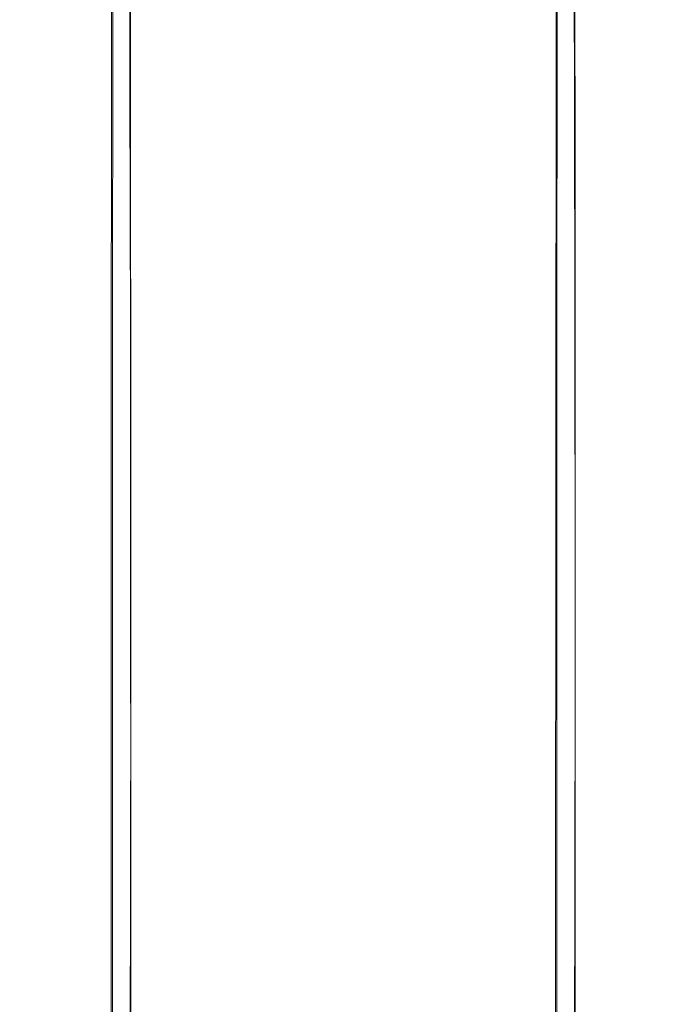
# Model space of a CAD drawing. Extents: x -99 to 241, y -486 to 0.
# Drawn here: x 209 to 223, y -143 to -122 of the extents above; entities that cross this region are included whole.
import ezdxf

# ---------------------------------------------------------------- set-up
doc = ezdxf.new("R2010")
doc.units = 0
doc.header["$LTSCALE"] = 500
doc.header["$MEASUREMENT"] = 0
doc.layers.add('EXC-WAZ-GL', color=7, linetype='Continuous')

msp = doc.modelspace()

# ---------------------------------------------------------------- linework, layer by layer
at = {"layer": 'EXC-WAZ-GL', "lineweight": 0}
for points, invisible_edges in [([(210.28, -121.62, -233.219), (209.568, -114.675, -215.755), (209.58, -120.002, -233.703), (210.28, -121.62, -233.219)], 15), ([(209.568, -114.675, -215.755), (210.28, -121.62, -233.219), (210.268, -116.294, -215.277), (209.568, -114.675, -215.755)], 15), ([(210.28, -114.913, -235.223), (209.59, -121.968, -252.827), (209.581, -116.531, -234.74), (210.28, -114.913, -235.223)], 15), ([(209.59, -121.968, -252.827), (210.28, -114.913, -235.223), (210.29, -120.352, -253.315), (209.59, -121.968, -252.827)], 15), ([(211.392, -123.009, -232.803), (210.268, -116.294, -215.277), (210.28, -121.62, -233.219), (211.392, -123.009, -232.803)], 15), ([(210.268, -116.294, -215.277), (211.392, -123.009, -232.803), (211.38, -117.685, -214.866), (210.268, -116.294, -215.277)], 13), ([(221.279, -117.683, -214.859), (222.404, -121.618, -233.212), (222.392, -116.292, -215.268), (221.279, -117.683, -214.859)], 15), ([(223.103, -120, -233.695), (222.392, -116.292, -215.268), (222.404, -121.618, -233.212), (223.103, -120, -233.695)], 15), ([(209.581, -116.531, -234.74), (209.352, -123.702, -252.303), (209.342, -118.267, -234.221), (209.581, -116.531, -234.74)], 15), ([(209.352, -123.702, -252.303), (209.581, -116.531, -234.74), (209.59, -121.968, -252.827), (209.352, -123.702, -252.303)], 15), ([(222.414, -120.351, -253.31), (223.103, -116.529, -234.732), (223.113, -121.967, -252.821), (222.414, -120.351, -253.31)], 15), ([(223.342, -118.265, -234.214), (223.113, -121.967, -252.821), (223.103, -116.529, -234.732), (223.342, -118.265, -234.214)], 15), ([(216.352, -117.001, -254.325), (214.546, -122.751, -272.422), (214.54, -117.229, -254.257), (216.352, -117.001, -254.325)], 15), ([(214.546, -122.751, -272.422), (216.352, -117.001, -254.325), (216.358, -122.523, -272.492), (214.546, -122.751, -272.422)], 15), ([(218.163, -117.229, -254.256), (216.358, -122.523, -272.492), (216.352, -117.001, -254.325), (218.163, -117.229, -254.256)], 15), ([(214.54, -117.229, -254.257), (212.858, -123.42, -272.219), (212.852, -117.899, -254.056), (214.54, -117.229, -254.257)], 15), ([(212.858, -123.42, -272.219), (214.54, -117.229, -254.257), (214.546, -122.751, -272.422), (212.858, -123.42, -272.219)], 15), ([(216.358, -122.523, -272.492), (218.163, -117.229, -254.256), (218.17, -122.751, -272.422), (216.358, -122.523, -272.492)], 15), ([(219.852, -117.898, -254.053), (218.17, -122.751, -272.422), (218.163, -117.229, -254.256), (219.852, -117.898, -254.053)], 15), ([(212.842, -124.075, -232.484), (211.38, -117.685, -214.866), (211.392, -123.009, -232.803), (212.842, -124.075, -232.484)], 15), ([(211.38, -117.685, -214.866), (212.842, -124.075, -232.484), (212.83, -118.751, -214.551), (211.38, -117.685, -214.866)], 15), ([(219.83, -118.75, -214.546), (221.292, -123.007, -232.798), (221.279, -117.683, -214.859), (219.83, -118.75, -214.546)], 13), ([(222.404, -121.618, -233.212), (221.279, -117.683, -214.859), (221.292, -123.007, -232.798), (222.404, -121.618, -233.212)], 15), ([(212.852, -117.899, -254.056), (211.408, -124.484, -271.894), (211.402, -118.964, -253.734), (212.852, -117.899, -254.056)], 13), ([(211.408, -124.484, -271.894), (212.852, -117.899, -254.056), (212.858, -123.42, -272.219), (211.408, -124.484, -271.894)], 15), ([(218.17, -122.751, -272.422), (219.852, -117.898, -254.053), (219.858, -123.42, -272.217), (218.17, -122.751, -272.422)], 15), ([(221.301, -118.963, -253.73), (219.858, -123.42, -272.217), (219.852, -117.898, -254.053), (221.301, -118.963, -253.73)], 15), ([(223.103, -120, -233.695), (223.352, -123.701, -252.297), (223.342, -118.265, -234.214), (223.103, -120, -233.695)], 15), ([(223.113, -121.967, -252.821), (223.342, -118.265, -234.214), (223.352, -123.701, -252.297), (223.113, -121.967, -252.821)], 15), ([(209.59, -125.436, -251.779), (209.342, -118.267, -234.221), (209.352, -123.702, -252.303), (209.59, -125.436, -251.779)], 15), ([(209.342, -118.267, -234.221), (209.59, -125.436, -251.779), (209.58, -120.002, -233.703), (209.342, -118.267, -234.221)], 15), ([(214.53, -124.744, -232.283), (212.83, -118.751, -214.551), (212.842, -124.075, -232.484), (214.53, -124.744, -232.283)], 15), ([(212.83, -118.751, -214.551), (214.53, -124.744, -232.283), (214.518, -119.422, -214.352), (212.83, -118.751, -214.551)], 15), ([(218.141, -119.421, -214.349), (219.842, -124.074, -232.48), (219.83, -118.75, -214.546), (218.141, -119.421, -214.349)], 15), ([(221.292, -123.007, -232.798), (219.83, -118.75, -214.546), (219.842, -124.074, -232.48), (221.292, -123.007, -232.798)], 15), ([(211.402, -118.964, -253.734), (210.296, -125.871, -271.471), (210.29, -120.352, -253.315), (211.402, -118.964, -253.734)], 15), ([(210.296, -125.871, -271.471), (211.402, -118.964, -253.734), (211.408, -124.484, -271.894), (210.296, -125.871, -271.471)], 15), ([(212.461, -119.201, -526.734), (214.146, -128.547, -523.859), (214.151, -119.086, -526.047), (212.461, -119.201, -526.734)], 15), ([(215.958, -128.481, -523.634), (214.151, -119.086, -526.047), (214.146, -128.547, -523.859), (215.958, -128.481, -523.634)], 15), ([(214.151, -119.086, -526.047), (215.958, -128.481, -523.634), (215.964, -119.049, -525.816), (214.151, -119.086, -526.047)], 15), ([(217.769, -128.552, -523.867), (215.964, -119.049, -525.816), (215.958, -128.481, -523.634), (217.769, -128.552, -523.867)], 15), ([(215.964, -119.049, -525.816), (217.769, -128.552, -523.867), (217.775, -119.091, -526.056), (215.964, -119.049, -525.816)], 15), ([(219.456, -128.753, -524.543), (217.775, -119.091, -526.056), (217.769, -128.552, -523.867), (219.456, -128.753, -524.543)], 15), ([(217.775, -119.091, -526.056), (219.456, -128.753, -524.543), (219.461, -119.209, -526.75), (217.775, -119.091, -526.056)], 15), ([(219.858, -123.42, -272.217), (221.301, -118.963, -253.73), (221.308, -124.484, -271.892), (219.858, -123.42, -272.217)], 15), ([(222.414, -120.351, -253.31), (221.308, -124.484, -271.892), (221.301, -118.963, -253.73), (222.414, -120.351, -253.31)], 13), ([(211.009, -119.385, -527.829), (212.456, -128.744, -524.527), (212.461, -119.201, -526.734), (211.009, -119.385, -527.829)], 15), ([(214.146, -128.547, -523.859), (212.461, -119.201, -526.734), (212.456, -128.744, -524.527), (214.146, -128.547, -523.859)], 15), ([(220.903, -129.072, -525.615), (219.461, -119.209, -526.75), (219.456, -128.753, -524.543), (220.903, -129.072, -525.615)], 15), ([(219.461, -119.209, -526.75), (220.903, -129.072, -525.615), (220.908, -119.397, -527.853), (219.461, -119.209, -526.75)], 15), ([(209.893, -119.625, -529.259), (211.003, -129.06, -525.592), (211.009, -119.385, -527.829), (209.893, -119.625, -529.259)], 15), ([(212.456, -128.744, -524.527), (211.009, -119.385, -527.829), (211.003, -129.06, -525.592), (212.456, -128.744, -524.527)], 13), ([(216.342, -124.973, -232.214), (214.518, -119.422, -214.352), (214.53, -124.744, -232.283), (216.342, -124.973, -232.214)], 15), ([(214.518, -119.422, -214.352), (216.342, -124.973, -232.214), (216.33, -119.65, -214.283), (214.518, -119.422, -214.352)], 15), ([(216.33, -119.65, -214.283), (218.154, -124.744, -232.281), (218.141, -119.421, -214.349), (216.33, -119.65, -214.283)], 15), ([(219.842, -124.074, -232.48), (218.141, -119.421, -214.349), (218.154, -124.744, -232.281), (219.842, -124.074, -232.48)], 15), ([(222.011, -129.487, -527.01), (220.908, -119.397, -527.853), (220.903, -129.072, -525.615), (222.011, -129.487, -527.01)], 13), ([(220.908, -119.397, -527.853), (222.011, -129.487, -527.01), (222.017, -119.64, -529.287), (220.908, -119.397, -527.853)], 15), ([(209.189, -119.906, -530.925), (209.887, -129.472, -526.982), (209.893, -119.625, -529.259), (209.189, -119.906, -530.925)], 15), ([(211.003, -129.06, -525.592), (209.893, -119.625, -529.259), (209.887, -129.472, -526.982), (211.003, -129.06, -525.592)], 15), ([(218.154, -124.744, -232.281), (216.33, -119.65, -214.283), (216.342, -124.973, -232.214), (218.154, -124.744, -232.281)], 15), ([(222.706, -129.969, -528.633), (222.017, -119.64, -529.287), (222.011, -129.487, -527.01), (222.706, -129.969, -528.633)], 15), ([(222.017, -119.64, -529.287), (222.706, -129.969, -528.633), (222.712, -119.922, -530.957), (222.017, -119.64, -529.287)], 15), ([(208.946, -120.208, -532.714), (209.183, -129.952, -528.602), (209.189, -119.906, -530.925), (208.946, -120.208, -532.714)], 15), ([(209.887, -129.472, -526.982), (209.189, -119.906, -530.925), (209.183, -129.952, -528.602), (209.887, -129.472, -526.982)], 15), ([(210.289, -127.052, -251.29), (209.58, -120.002, -233.703), (209.59, -125.436, -251.779), (210.289, -127.052, -251.29)], 15), ([(209.58, -120.002, -233.703), (210.289, -127.052, -251.29), (210.28, -121.62, -233.219), (209.58, -120.002, -233.703)], 15), ([(222.404, -121.618, -233.212), (223.113, -125.435, -251.773), (223.103, -120, -233.695), (222.404, -121.618, -233.212)], 15), ([(222.94, -130.486, -530.374), (222.712, -119.922, -530.957), (222.706, -129.969, -528.633), (222.94, -130.486, -530.374)], 15), ([(222.712, -119.922, -530.957), (222.94, -130.486, -530.374), (222.946, -120.225, -532.747), (222.712, -119.922, -530.957)], 15), ([(223.352, -123.701, -252.297), (223.103, -120, -233.695), (223.113, -125.435, -251.773), (223.352, -123.701, -252.297)], 15), ([(209.183, -129.952, -528.602), (208.946, -120.208, -532.714), (208.94, -130.468, -530.341), (209.183, -129.952, -528.602)], 15), ([(209.18, -120.511, -534.504), (208.94, -130.468, -530.341), (208.946, -120.208, -532.714), (209.18, -120.511, -534.504)], 15), ([(222.946, -120.225, -532.747), (222.696, -131.002, -532.114), (222.703, -120.527, -534.536), (222.946, -120.225, -532.747)], 15), ([(222.696, -131.002, -532.114), (222.946, -120.225, -532.747), (222.94, -130.486, -530.374), (222.696, -131.002, -532.114)], 15), ([(210.29, -120.352, -253.315), (209.597, -127.485, -270.978), (209.59, -121.968, -252.827), (210.29, -120.352, -253.315)], 15), ([(209.597, -127.485, -270.978), (210.29, -120.352, -253.315), (210.296, -125.871, -271.471), (209.597, -127.485, -270.978)], 15), ([(221.308, -124.484, -271.892), (222.414, -120.351, -253.31), (222.42, -125.87, -271.468), (221.308, -124.484, -271.892)], 15), ([(223.113, -121.967, -252.821), (222.42, -125.87, -271.468), (222.414, -120.351, -253.31), (223.113, -121.967, -252.821)], 15), ([(208.94, -130.468, -530.341), (209.18, -120.511, -534.504), (209.174, -130.985, -532.082), (208.94, -130.468, -530.341)], 15), ([(209.875, -120.793, -536.173), (209.174, -130.985, -532.082), (209.18, -120.511, -534.504), (209.875, -120.793, -536.173)], 15), ([(222.703, -120.527, -534.536), (221.993, -131.482, -533.733), (221.999, -120.808, -536.202), (222.703, -120.527, -534.536)], 15), ([(221.993, -131.482, -533.733), (222.703, -120.527, -534.536), (222.696, -131.002, -532.114), (221.993, -131.482, -533.733)], 15), ([(209.174, -130.985, -532.082), (209.875, -120.793, -536.173), (209.869, -131.467, -533.705), (209.174, -130.985, -532.082)], 15), ([(210.984, -121.036, -537.608), (209.869, -131.467, -533.705), (209.875, -120.793, -536.173), (210.984, -121.036, -537.608)], 15), ([(221.999, -120.808, -536.202), (220.877, -131.894, -535.123), (220.883, -121.048, -537.632), (221.999, -120.808, -536.202)], 15), ([(220.877, -131.894, -535.123), (221.999, -120.808, -536.202), (221.993, -131.482, -533.733), (220.877, -131.894, -535.123)], 15), ([(209.869, -131.467, -533.705), (210.984, -121.036, -537.608), (210.977, -131.882, -535.1), (209.869, -131.467, -533.705)], 13), ([(212.431, -121.224, -538.71), (210.977, -131.882, -535.1), (210.984, -121.036, -537.608), (212.431, -121.224, -538.71)], 15), ([(220.883, -121.048, -537.632), (219.424, -132.209, -536.188), (219.43, -121.232, -538.727), (220.883, -121.048, -537.632)], 15), ([(219.424, -132.209, -536.188), (220.883, -121.048, -537.632), (220.877, -131.894, -535.123), (219.424, -132.209, -536.188)], 13), ([(210.977, -131.882, -535.1), (212.431, -121.224, -538.71), (212.424, -132.201, -536.172), (210.977, -131.882, -535.1)], 15), ([(214.117, -121.342, -539.405), (212.424, -132.201, -536.172), (212.431, -121.224, -538.71), (214.117, -121.342, -539.405)], 15), ([(219.43, -121.232, -538.727), (217.734, -132.407, -536.856), (217.74, -121.347, -539.414), (219.43, -121.232, -538.727)], 15), ([(217.734, -132.407, -536.856), (219.43, -121.232, -538.727), (219.424, -132.209, -536.188), (217.734, -132.407, -536.856)], 15), ([(212.424, -132.201, -536.172), (214.117, -121.342, -539.405), (214.11, -132.402, -536.847), (212.424, -132.201, -536.172)], 15), ([(215.928, -121.384, -539.645), (214.11, -132.402, -536.847), (214.117, -121.342, -539.405), (215.928, -121.384, -539.645)], 15), ([(214.11, -132.402, -536.847), (215.928, -121.384, -539.645), (215.922, -132.472, -537.081), (214.11, -132.402, -536.847)], 15), ([(217.74, -121.347, -539.414), (215.922, -132.472, -537.081), (215.928, -121.384, -539.645), (217.74, -121.347, -539.414)], 15), ([(215.922, -132.472, -537.081), (217.74, -121.347, -539.414), (217.734, -132.407, -536.856), (215.922, -132.472, -537.081)], 15), ([(211.402, -128.44, -250.87), (210.28, -121.62, -233.219), (210.289, -127.052, -251.29), (211.402, -128.44, -250.87)], 15), ([(210.28, -121.62, -233.219), (211.402, -128.44, -250.87), (211.392, -123.009, -232.803), (210.28, -121.62, -233.219)], 13), ([(221.292, -123.007, -232.798), (222.414, -127.051, -251.285), (222.404, -121.618, -233.212), (221.292, -123.007, -232.798)], 15), ([(223.113, -125.435, -251.773), (222.404, -121.618, -233.212), (222.414, -127.051, -251.285), (223.113, -125.435, -251.773)], 15), ([(209.59, -121.968, -252.827), (209.358, -129.218, -270.449), (209.352, -123.702, -252.303), (209.59, -121.968, -252.827)], 15), ([(209.358, -129.218, -270.449), (209.59, -121.968, -252.827), (209.597, -127.485, -270.978), (209.358, -129.218, -270.449)], 15), ([(222.42, -125.87, -271.468), (223.113, -121.967, -252.821), (223.12, -127.485, -270.975), (222.42, -125.87, -271.468)], 15), ([(223.352, -123.701, -252.297), (223.12, -127.485, -270.975), (223.113, -121.967, -252.821), (223.352, -123.701, -252.297)], 15), ([(216.358, -122.523, -272.492), (214.549, -128.326, -290.587), (214.546, -122.751, -272.422), (216.358, -122.523, -272.492)], 15), ([(214.549, -128.326, -290.587), (216.358, -122.523, -272.492), (216.361, -128.098, -290.657), (214.549, -128.326, -290.587)], 15), ([(218.17, -122.751, -272.422), (216.361, -128.098, -290.657), (216.358, -122.523, -272.492), (218.17, -122.751, -272.422)], 15), ([(214.546, -122.751, -272.422), (212.861, -128.994, -290.381), (212.858, -123.42, -272.219), (214.546, -122.751, -272.422)], 15), ([(212.861, -128.994, -290.381), (214.546, -122.751, -272.422), (214.549, -128.326, -290.587), (212.861, -128.994, -290.381)], 15), ([(216.361, -128.098, -290.657), (218.17, -122.751, -272.422), (218.173, -128.326, -290.587), (216.361, -128.098, -290.657)], 15), ([(219.858, -123.42, -272.217), (218.173, -128.326, -290.587), (218.17, -122.751, -272.422), (219.858, -123.42, -272.217)], 15), ([(212.851, -129.505, -250.547), (211.392, -123.009, -232.803), (211.402, -128.44, -250.87), (212.851, -129.505, -250.547)], 15), ([(211.392, -123.009, -232.803), (212.851, -129.505, -250.547), (212.842, -124.075, -232.484), (211.392, -123.009, -232.803)], 15), ([(219.842, -124.074, -232.48), (221.301, -128.439, -250.866), (221.292, -123.007, -232.798), (219.842, -124.074, -232.48)], 13), ([(222.414, -127.051, -251.285), (221.292, -123.007, -232.798), (221.301, -128.439, -250.866), (222.414, -127.051, -251.285)], 15), ([(212.858, -123.42, -272.219), (211.411, -130.057, -290.054), (211.408, -124.484, -271.894), (212.858, -123.42, -272.219)], 13), ([(211.411, -130.057, -290.054), (212.858, -123.42, -272.219), (212.861, -128.994, -290.381), (211.411, -130.057, -290.054)], 15), ([(218.173, -128.326, -290.587), (219.858, -123.42, -272.217), (219.861, -128.995, -290.381), (218.173, -128.326, -290.587)], 15), ([(221.308, -124.484, -271.892), (219.861, -128.995, -290.381), (219.858, -123.42, -272.217), (221.308, -124.484, -271.892)], 15), ([(209.597, -130.951, -269.919), (209.352, -123.702, -252.303), (209.358, -129.218, -270.449), (209.597, -130.951, -269.919)], 15), ([(209.352, -123.702, -252.303), (209.597, -130.951, -269.919), (209.59, -125.436, -251.779), (209.352, -123.702, -252.303)], 15), ([(223.113, -125.435, -251.773), (223.358, -129.217, -270.445), (223.352, -123.701, -252.297), (223.113, -125.435, -251.773)], 15), ([(223.12, -127.485, -270.975), (223.352, -123.701, -252.297), (223.358, -129.217, -270.445), (223.12, -127.485, -270.975)], 15), ([(214.54, -130.174, -250.344), (212.842, -124.075, -232.484), (212.851, -129.505, -250.547), (214.54, -130.174, -250.344)], 15), ([(212.842, -124.075, -232.484), (214.54, -130.174, -250.344), (214.53, -124.744, -232.283), (212.842, -124.075, -232.484)], 15), ([(218.154, -124.744, -232.281), (219.852, -129.504, -250.544), (219.842, -124.074, -232.48), (218.154, -124.744, -232.281)], 15), ([(221.301, -128.439, -250.866), (219.842, -124.074, -232.48), (219.852, -129.504, -250.544), (221.301, -128.439, -250.866)], 15), ([(211.408, -124.484, -271.894), (210.299, -131.443, -289.627), (210.296, -125.871, -271.471), (211.408, -124.484, -271.894)], 15), ([(210.299, -131.443, -289.627), (211.408, -124.484, -271.894), (211.411, -130.057, -290.054), (210.299, -131.443, -289.627)], 15), ([(219.861, -128.995, -290.381), (221.308, -124.484, -271.892), (221.311, -130.058, -290.053), (219.861, -128.995, -290.381)], 15), ([(222.42, -125.87, -271.468), (221.311, -130.058, -290.053), (221.308, -124.484, -271.892), (222.42, -125.87, -271.468)], 13), ([(216.351, -130.402, -250.274), (214.53, -124.744, -232.283), (214.54, -130.174, -250.344), (216.351, -130.402, -250.274)], 15), ([(214.53, -124.744, -232.283), (216.351, -130.402, -250.274), (216.342, -124.973, -232.214), (214.53, -124.744, -232.283)], 15), ([(216.342, -124.973, -232.214), (218.163, -130.174, -250.343), (218.154, -124.744, -232.281), (216.342, -124.973, -232.214)], 15), ([(219.852, -129.504, -250.544), (218.154, -124.744, -232.281), (218.163, -130.174, -250.343), (219.852, -129.504, -250.544)], 15), ([(218.163, -130.174, -250.343), (216.342, -124.973, -232.214), (216.351, -130.402, -250.274), (218.163, -130.174, -250.343)], 15), ([(210.296, -132.565, -269.426), (209.59, -125.436, -251.779), (209.597, -130.951, -269.919), (210.296, -132.565, -269.426)], 15), ([(209.59, -125.436, -251.779), (210.296, -132.565, -269.426), (210.289, -127.052, -251.29), (209.59, -125.436, -251.779)], 15), ([(222.414, -127.051, -251.285), (223.119, -130.95, -269.916), (223.113, -125.435, -251.773), (222.414, -127.051, -251.285)], 15), ([(223.358, -129.217, -270.445), (223.113, -125.435, -251.773), (223.119, -130.95, -269.916), (223.358, -129.217, -270.445)], 15), ([(210.296, -125.871, -271.471), (209.599, -133.056, -289.13), (209.597, -127.485, -270.978), (210.296, -125.871, -271.471)], 15), ([(209.599, -133.056, -289.13), (210.296, -125.871, -271.471), (210.299, -131.443, -289.627), (209.599, -133.056, -289.13)], 15), ([(221.311, -130.058, -290.053), (222.42, -125.87, -271.468), (222.423, -131.443, -289.626), (221.311, -130.058, -290.053)], 15), ([(223.12, -127.485, -270.975), (222.423, -131.443, -289.626), (222.42, -125.87, -271.468), (223.12, -127.485, -270.975)], 15), ([(211.408, -133.952, -269.002), (210.289, -127.052, -251.29), (210.296, -132.565, -269.426), (211.408, -133.952, -269.002)], 15), ([(210.289, -127.052, -251.29), (211.408, -133.952, -269.002), (211.402, -128.44, -250.87), (210.289, -127.052, -251.29)], 13), ([(221.301, -128.439, -250.866), (222.42, -132.565, -269.423), (222.414, -127.051, -251.285), (221.301, -128.439, -250.866)], 15), ([(223.119, -130.95, -269.916), (222.414, -127.051, -251.285), (222.42, -132.565, -269.423), (223.119, -130.95, -269.916)], 15), ([(209.597, -127.485, -270.978), (209.361, -134.788, -288.596), (209.358, -129.218, -270.449), (209.597, -127.485, -270.978)], 15), ([(209.361, -134.788, -288.596), (209.597, -127.485, -270.978), (209.599, -133.056, -289.13), (209.361, -134.788, -288.596)], 15), ([(222.423, -131.443, -289.626), (223.12, -127.485, -270.975), (223.122, -133.057, -289.129), (222.423, -131.443, -289.626)], 15), ([(223.358, -129.217, -270.445), (223.122, -133.057, -289.129), (223.12, -127.485, -270.975), (223.358, -129.217, -270.445)], 15), ([(214.547, -133.928, -308.689), (216.361, -128.098, -290.657), (216.359, -133.701, -308.76), (214.547, -133.928, -308.689)], 15), ([(216.361, -128.098, -290.657), (214.547, -133.928, -308.689), (214.549, -128.326, -290.587), (216.361, -128.098, -290.657)], 15), ([(218.173, -128.326, -290.587), (216.359, -133.701, -308.76), (216.361, -128.098, -290.657), (218.173, -128.326, -290.587)], 15), ([(212.859, -134.596, -308.481), (214.549, -128.326, -290.587), (214.547, -133.928, -308.689), (212.859, -134.596, -308.481)], 15), ([(214.549, -128.326, -290.587), (212.859, -134.596, -308.481), (212.861, -128.994, -290.381), (214.549, -128.326, -290.587)], 15), ([(216.359, -133.701, -308.76), (218.173, -128.326, -290.587), (218.171, -133.928, -308.69), (216.359, -133.701, -308.76)], 15), ([(219.861, -128.995, -290.381), (218.171, -133.928, -308.69), (218.173, -128.326, -290.587), (219.861, -128.995, -290.381)], 15), ([(212.858, -135.016, -268.677), (211.402, -128.44, -250.87), (211.408, -133.952, -269.002), (212.858, -135.016, -268.677)], 15), ([(211.402, -128.44, -250.87), (212.858, -135.016, -268.677), (212.851, -129.505, -250.547), (211.402, -128.44, -250.87)], 15), ([(212.456, -128.744, -524.527), (214.143, -137.608, -520.551), (214.146, -128.547, -523.859), (212.456, -128.744, -524.527)], 15), ([(215.955, -137.514, -520.336), (214.146, -128.547, -523.859), (214.143, -137.608, -520.551), (215.955, -137.514, -520.336)], 15), ([(214.146, -128.547, -523.859), (215.955, -137.514, -520.336), (215.958, -128.481, -523.634), (214.146, -128.547, -523.859)], 15), ([(217.766, -137.613, -520.559), (215.958, -128.481, -523.634), (215.955, -137.514, -520.336), (217.766, -137.613, -520.559)], 15), ([(215.958, -128.481, -523.634), (217.766, -137.613, -520.559), (217.769, -128.552, -523.867), (215.958, -128.481, -523.634)], 15), ([(219.453, -137.897, -521.205), (217.769, -128.552, -523.867), (217.766, -137.613, -520.559), (219.453, -137.897, -521.205)], 15), ([(217.769, -128.552, -523.867), (219.453, -137.897, -521.205), (219.456, -128.753, -524.543), (217.769, -128.552, -523.867)], 15), ([(219.852, -129.504, -250.544), (221.308, -133.951, -269), (221.301, -128.439, -250.866), (219.852, -129.504, -250.544)], 13), ([(222.42, -132.565, -269.423), (221.301, -128.439, -250.866), (221.308, -133.951, -269), (222.42, -132.565, -269.423)], 15), ([(211.003, -129.06, -525.592), (212.453, -137.888, -521.189), (212.456, -128.744, -524.527), (211.003, -129.06, -525.592)], 15), ([(214.143, -137.608, -520.551), (212.456, -128.744, -524.527), (212.453, -137.888, -521.189), (214.143, -137.608, -520.551)], 15), ([(220.899, -138.347, -522.229), (219.456, -128.753, -524.543), (219.453, -137.897, -521.205), (220.899, -138.347, -522.229)], 15), ([(219.456, -128.753, -524.543), (220.899, -138.347, -522.229), (220.903, -129.072, -525.615), (219.456, -128.753, -524.543)], 15), ([(211.409, -135.658, -308.151), (212.861, -128.994, -290.381), (212.859, -134.596, -308.481), (211.409, -135.658, -308.151)], 15), ([(212.861, -128.994, -290.381), (211.409, -135.658, -308.151), (211.411, -130.057, -290.054), (212.861, -128.994, -290.381)], 13), ([(218.171, -133.928, -308.69), (219.861, -128.995, -290.381), (219.859, -134.596, -308.483), (218.171, -133.928, -308.69)], 15), ([(221.311, -130.058, -290.053), (219.859, -134.596, -308.483), (219.861, -128.995, -290.381), (221.311, -130.058, -290.053)], 15), ([(209.599, -136.519, -288.062), (209.358, -129.218, -270.449), (209.361, -134.788, -288.596), (209.599, -136.519, -288.062)], 15), ([(209.358, -129.218, -270.449), (209.599, -136.519, -288.062), (209.597, -130.951, -269.919), (209.358, -129.218, -270.449)], 15), ([(209.887, -129.472, -526.982), (211, -138.334, -522.206), (211.003, -129.06, -525.592), (209.887, -129.472, -526.982)], 15), ([(212.453, -137.888, -521.189), (211.003, -129.06, -525.592), (211, -138.334, -522.206), (212.453, -137.888, -521.189)], 13), ([(222.008, -138.933, -523.561), (220.903, -129.072, -525.615), (220.899, -138.347, -522.229), (222.008, -138.933, -523.561)], 13), ([(220.903, -129.072, -525.615), (222.008, -138.933, -523.561), (222.011, -129.487, -527.01), (220.903, -129.072, -525.615)], 15), ([(223.119, -130.95, -269.916), (223.361, -134.788, -288.596), (223.358, -129.217, -270.445), (223.119, -130.95, -269.916)], 15), ([(223.122, -133.057, -289.129), (223.358, -129.217, -270.445), (223.361, -134.788, -288.596), (223.122, -133.057, -289.129)], 15), ([(209.183, -129.952, -528.602), (209.884, -138.917, -523.533), (209.887, -129.472, -526.982), (209.183, -129.952, -528.602)], 15), ([(211, -138.334, -522.206), (209.887, -129.472, -526.982), (209.884, -138.917, -523.533), (211, -138.334, -522.206)], 15), ([(214.546, -135.684, -268.472), (212.851, -129.505, -250.547), (212.858, -135.016, -268.677), (214.546, -135.684, -268.472)], 15), ([(212.851, -129.505, -250.547), (214.546, -135.684, -268.472), (214.54, -130.174, -250.344), (212.851, -129.505, -250.547)], 15), ([(218.163, -130.174, -250.343), (219.858, -135.015, -268.675), (219.852, -129.504, -250.544), (218.163, -130.174, -250.343)], 15), ([(221.308, -133.951, -269), (219.852, -129.504, -250.544), (219.858, -135.015, -268.675), (221.308, -133.951, -269)], 15), ([(222.703, -139.614, -525.112), (222.011, -129.487, -527.01), (222.008, -138.933, -523.561), (222.703, -139.614, -525.112)], 15), ([(222.011, -129.487, -527.01), (222.703, -139.614, -525.112), (222.706, -129.969, -528.633), (222.011, -129.487, -527.01)], 15), ([(208.94, -130.468, -530.341), (209.18, -139.597, -525.08), (209.183, -129.952, -528.602), (208.94, -130.468, -530.341)], 15), ([(209.884, -138.917, -523.533), (209.183, -129.952, -528.602), (209.18, -139.597, -525.08), (209.884, -138.917, -523.533)], 15), ([(210.297, -137.043, -307.721), (211.411, -130.057, -290.054), (211.409, -135.658, -308.151), (210.297, -137.043, -307.721)], 15), ([(211.411, -130.057, -290.054), (210.297, -137.043, -307.721), (210.299, -131.443, -289.627), (211.411, -130.057, -290.054)], 15), ([(219.859, -134.596, -308.483), (221.311, -130.058, -290.053), (221.309, -135.659, -308.153), (219.859, -134.596, -308.483)], 15), ([(222.423, -131.443, -289.626), (221.309, -135.659, -308.153), (221.311, -130.058, -290.053), (222.423, -131.443, -289.626)], 13), ([(222.937, -140.345, -526.774), (222.706, -129.969, -528.633), (222.703, -139.614, -525.112), (222.937, -140.345, -526.774)], 15), ([(222.706, -129.969, -528.633), (222.937, -140.345, -526.774), (222.94, -130.486, -530.374), (222.706, -129.969, -528.633)], 15), ([(216.358, -135.912, -268.402), (214.54, -130.174, -250.344), (214.546, -135.684, -268.472), (216.358, -135.912, -268.402)], 15), ([(214.54, -130.174, -250.344), (216.358, -135.912, -268.402), (216.351, -130.402, -250.274), (214.54, -130.174, -250.344)], 15), ([(216.351, -130.402, -250.274), (218.17, -135.684, -268.471), (218.163, -130.174, -250.343), (216.351, -130.402, -250.274)], 15), ([(219.858, -135.015, -268.675), (218.163, -130.174, -250.343), (218.17, -135.684, -268.471), (219.858, -135.015, -268.675)], 15), ([(209.18, -139.597, -525.08), (208.94, -130.468, -530.341), (208.937, -140.327, -526.742), (209.18, -139.597, -525.08)], 15), ([(209.174, -130.985, -532.082), (208.937, -140.327, -526.742), (208.94, -130.468, -530.341), (209.174, -130.985, -532.082)], 15), ([(218.17, -135.684, -268.471), (216.351, -130.402, -250.274), (216.358, -135.912, -268.402), (218.17, -135.684, -268.471)], 15), ([(222.94, -130.486, -530.374), (222.693, -141.075, -528.436), (222.696, -131.002, -532.114), (222.94, -130.486, -530.374)], 15), ([(222.693, -141.075, -528.436), (222.94, -130.486, -530.374), (222.937, -140.345, -526.774), (222.693, -141.075, -528.436)], 15), ([(208.937, -140.327, -526.742), (209.174, -130.985, -532.082), (209.17, -141.058, -528.404), (208.937, -140.327, -526.742)], 15), ([(209.869, -131.467, -533.705), (209.17, -141.058, -528.404), (209.174, -130.985, -532.082), (209.869, -131.467, -533.705)], 15), ([(210.298, -138.133, -287.565), (209.597, -130.951, -269.919), (209.599, -136.519, -288.062), (210.298, -138.133, -287.565)], 15), ([(209.597, -130.951, -269.919), (210.298, -138.133, -287.565), (210.296, -132.565, -269.426), (209.597, -130.951, -269.919)], 15), ([(222.42, -132.565, -269.423), (223.122, -136.519, -288.062), (223.119, -130.95, -269.916), (222.42, -132.565, -269.423)], 15), ([(223.361, -134.788, -288.596), (223.119, -130.95, -269.916), (223.122, -136.519, -288.062), (223.361, -134.788, -288.596)], 15), ([(222.696, -131.002, -532.114), (221.989, -141.755, -529.983), (221.993, -131.482, -533.733), (222.696, -131.002, -532.114)], 15), ([(221.989, -141.755, -529.983), (222.696, -131.002, -532.114), (222.693, -141.075, -528.436), (221.989, -141.755, -529.983)], 15), ([(209.17, -141.058, -528.404), (209.869, -131.467, -533.705), (209.865, -141.739, -529.955), (209.17, -141.058, -528.404)], 15), ([(209.597, -138.655, -307.22), (210.299, -131.443, -289.627), (210.297, -137.043, -307.721), (209.597, -138.655, -307.22)], 15), ([(210.299, -131.443, -289.627), (209.597, -138.655, -307.22), (209.599, -133.056, -289.13), (210.299, -131.443, -289.627)], 15), ([(210.977, -131.882, -535.1), (209.865, -141.739, -529.955), (209.869, -131.467, -533.705), (210.977, -131.882, -535.1)], 15), ([(221.993, -131.482, -533.733), (220.873, -142.338, -531.31), (220.877, -131.894, -535.123), (221.993, -131.482, -533.733)], 15), ([(220.873, -142.338, -531.31), (221.993, -131.482, -533.733), (221.989, -141.755, -529.983), (220.873, -142.338, -531.31)], 15), ([(221.309, -135.659, -308.153), (222.423, -131.443, -289.626), (222.421, -137.044, -307.723), (221.309, -135.659, -308.153)], 15), ([(223.122, -133.057, -289.129), (222.421, -137.044, -307.723), (222.423, -131.443, -289.626), (223.122, -133.057, -289.129)], 15), ([(209.865, -141.739, -529.955), (210.977, -131.882, -535.1), (210.974, -142.325, -531.287), (209.865, -141.739, -529.955)], 13), ([(212.424, -132.201, -536.172), (210.974, -142.325, -531.287), (210.977, -131.882, -535.1), (212.424, -132.201, -536.172)], 15), ([(220.877, -131.894, -535.123), (219.421, -142.784, -532.328), (219.424, -132.209, -536.188), (220.877, -131.894, -535.123)], 15), ([(219.421, -142.784, -532.328), (220.877, -131.894, -535.123), (220.873, -142.338, -531.31), (219.421, -142.784, -532.328)], 13), ([(210.974, -142.325, -531.287), (212.424, -132.201, -536.172), (212.421, -142.775, -532.311), (210.974, -142.325, -531.287)], 15), ([(214.11, -132.402, -536.847), (212.421, -142.775, -532.311), (212.424, -132.201, -536.172), (214.11, -132.402, -536.847)], 15), ([(219.424, -132.209, -536.188), (217.73, -143.064, -532.965), (217.734, -132.407, -536.856), (219.424, -132.209, -536.188)], 15), ([(217.73, -143.064, -532.965), (219.424, -132.209, -536.188), (219.421, -142.784, -532.328), (217.73, -143.064, -532.965)], 15), ([(212.421, -142.775, -532.311), (214.11, -132.402, -536.847), (214.107, -143.059, -532.957), (212.421, -142.775, -532.311)], 15), ([(215.922, -132.472, -537.081), (214.107, -143.059, -532.957), (214.11, -132.402, -536.847), (215.922, -132.472, -537.081)], 15), ([(214.107, -143.059, -532.957), (215.922, -132.472, -537.081), (215.918, -143.158, -533.18), (214.107, -143.059, -532.957)], 15), ([(217.734, -132.407, -536.856), (215.918, -143.158, -533.18), (215.922, -132.472, -537.081), (217.734, -132.407, -536.856)], 15), ([(215.918, -143.158, -533.18), (217.734, -132.407, -536.856), (217.73, -143.064, -532.965), (215.918, -143.158, -533.18)], 15), ([(211.411, -139.518, -287.138), (210.296, -132.565, -269.426), (210.298, -138.133, -287.565), (211.411, -139.518, -287.138)], 15), ([(210.296, -132.565, -269.426), (211.411, -139.518, -287.138), (211.408, -133.952, -269.002), (210.296, -132.565, -269.426)], 13), ([(221.308, -133.951, -269), (222.423, -138.133, -287.565), (222.42, -132.565, -269.423), (221.308, -133.951, -269)], 15), ([(223.122, -136.519, -288.062), (222.42, -132.565, -269.423), (222.423, -138.133, -287.565), (223.122, -136.519, -288.062)], 15), ([(209.359, -140.385, -306.683), (209.599, -133.056, -289.13), (209.597, -138.655, -307.22), (209.359, -140.385, -306.683)], 15), ([(209.599, -133.056, -289.13), (209.359, -140.385, -306.683), (209.361, -134.788, -288.596), (209.599, -133.056, -289.13)], 15), ([(222.421, -137.044, -307.723), (223.122, -133.057, -289.129), (223.12, -138.656, -307.223), (222.421, -137.044, -307.723)], 15), ([(223.361, -134.788, -288.596), (223.12, -138.656, -307.223), (223.122, -133.057, -289.129), (223.361, -134.788, -288.596)], 15), ([(214.54, -139.531, -326.666), (216.359, -133.701, -308.76), (216.352, -139.304, -326.738), (214.54, -139.531, -326.666)], 15), ([(216.359, -133.701, -308.76), (214.54, -139.531, -326.666), (214.547, -133.928, -308.689), (216.359, -133.701, -308.76)], 15), ([(218.171, -133.928, -308.69), (216.352, -139.304, -326.738), (216.359, -133.701, -308.76), (218.171, -133.928, -308.69)], 15), ([(212.861, -140.581, -286.811), (211.408, -133.952, -269.002), (211.411, -139.518, -287.138), (212.861, -140.581, -286.811)], 15), ([(211.408, -133.952, -269.002), (212.861, -140.581, -286.811), (212.858, -135.016, -268.677), (211.408, -133.952, -269.002)], 15), ([(212.852, -140.198, -326.456), (214.547, -133.928, -308.689), (214.54, -139.531, -326.666), (212.852, -140.198, -326.456)], 15), ([(214.547, -133.928, -308.689), (212.852, -140.198, -326.456), (212.859, -134.596, -308.481), (214.547, -133.928, -308.689)], 15), ([(216.352, -139.304, -326.738), (218.171, -133.928, -308.69), (218.164, -139.532, -326.667), (216.352, -139.304, -326.738)], 15), ([(219.859, -134.596, -308.483), (218.164, -139.532, -326.667), (218.171, -133.928, -308.69), (219.859, -134.596, -308.483)], 15), ([(219.858, -135.015, -268.675), (221.31, -139.518, -287.138), (221.308, -133.951, -269), (219.858, -135.015, -268.675)], 13), ([(222.423, -138.133, -287.565), (221.308, -133.951, -269), (221.31, -139.518, -287.138), (222.423, -138.133, -287.565)], 15), ([(211.402, -141.26, -326.124), (212.859, -134.596, -308.481), (212.852, -140.198, -326.456), (211.402, -141.26, -326.124)], 15), ([(212.859, -134.596, -308.481), (211.402, -141.26, -326.124), (211.409, -135.658, -308.151), (212.859, -134.596, -308.481)], 13), ([(218.164, -139.532, -326.667), (219.859, -134.596, -308.483), (219.852, -140.199, -326.46), (218.164, -139.532, -326.667)], 15), ([(221.309, -135.659, -308.153), (219.852, -140.199, -326.46), (219.859, -134.596, -308.483), (221.309, -135.659, -308.153)], 15), ([(209.597, -142.115, -306.145), (209.361, -134.788, -288.596), (209.359, -140.385, -306.683), (209.597, -142.115, -306.145)], 15), ([(209.361, -134.788, -288.596), (209.597, -142.115, -306.145), (209.599, -136.519, -288.062), (209.361, -134.788, -288.596)], 15), ([(223.12, -138.656, -307.223), (223.361, -134.788, -288.596), (223.359, -140.386, -306.686), (223.12, -138.656, -307.223)], 15), ([(223.122, -136.519, -288.062), (223.359, -140.386, -306.686), (223.361, -134.788, -288.596), (223.122, -136.519, -288.062)], 15), ([(214.549, -141.249, -286.605), (212.858, -135.016, -268.677), (212.861, -140.581, -286.811), (214.549, -141.249, -286.605)], 15), ([(212.858, -135.016, -268.677), (214.549, -141.249, -286.605), (214.546, -135.684, -268.472), (212.858, -135.016, -268.677)], 15), ([(218.17, -135.684, -268.471), (219.861, -140.581, -286.81), (219.858, -135.015, -268.675), (218.17, -135.684, -268.471)], 15), ([(221.31, -139.518, -287.138), (219.858, -135.015, -268.675), (219.861, -140.581, -286.81), (221.31, -139.518, -287.138)], 15), ([(210.29, -142.643, -325.691), (211.409, -135.658, -308.151), (211.402, -141.26, -326.124), (210.29, -142.643, -325.691)], 15), ([(211.409, -135.658, -308.151), (210.29, -142.643, -325.691), (210.297, -137.043, -307.721), (211.409, -135.658, -308.151)], 15), ([(216.36, -141.477, -286.534), (214.546, -135.684, -268.472), (214.549, -141.249, -286.605), (216.36, -141.477, -286.534)], 15), ([(214.546, -135.684, -268.472), (216.36, -141.477, -286.534), (216.358, -135.912, -268.402), (214.546, -135.684, -268.472)], 15), ([(216.358, -135.912, -268.402), (218.172, -141.249, -286.605), (218.17, -135.684, -268.471), (216.358, -135.912, -268.402)], 15), ([(219.861, -140.581, -286.81), (218.17, -135.684, -268.471), (218.172, -141.249, -286.605), (219.861, -140.581, -286.81)], 15), ([(219.852, -140.199, -326.46), (221.309, -135.659, -308.153), (221.302, -141.262, -326.128), (219.852, -140.199, -326.46)], 15), ([(222.421, -137.044, -307.723), (221.302, -141.262, -326.128), (221.309, -135.659, -308.153), (222.421, -137.044, -307.723)], 13), ([(218.172, -141.249, -286.605), (216.358, -135.912, -268.402), (216.36, -141.477, -286.534), (218.172, -141.249, -286.605)], 15), ([(210.297, -143.728, -305.645), (209.599, -136.519, -288.062), (209.597, -142.115, -306.145), (210.297, -143.728, -305.645)], 15), ([(209.599, -136.519, -288.062), (210.297, -143.728, -305.645), (210.298, -138.133, -287.565), (209.599, -136.519, -288.062)], 15), ([(222.423, -138.133, -287.565), (223.12, -142.116, -306.148), (223.122, -136.519, -288.062), (222.423, -138.133, -287.565)], 15), ([(223.359, -140.386, -306.686), (223.122, -136.519, -288.062), (223.12, -142.116, -306.148), (223.359, -140.386, -306.686)], 15), ([(209.591, -144.255, -325.186), (210.297, -137.043, -307.721), (210.29, -142.643, -325.691), (209.591, -144.255, -325.186)], 15), ([(210.297, -137.043, -307.721), (209.591, -144.255, -325.186), (209.597, -138.655, -307.22), (210.297, -137.043, -307.721)], 15), ([(221.302, -141.262, -326.128), (222.421, -137.044, -307.723), (222.414, -142.645, -325.696), (221.302, -141.262, -326.128)], 15), ([(223.12, -138.656, -307.223), (222.414, -142.645, -325.696), (222.421, -137.044, -307.723), (223.12, -138.656, -307.223)], 15), ([(214.143, -137.608, -520.551), (215.955, -145.975, -515.95), (215.955, -137.514, -520.336), (214.143, -137.608, -520.551)], 15), ([(215.955, -137.514, -520.336), (217.766, -146.101, -516.159), (217.766, -137.613, -520.559), (215.955, -137.514, -520.336)], 15), ([(217.766, -146.101, -516.159), (215.955, -137.514, -520.336), (215.955, -145.975, -515.95), (217.766, -146.101, -516.159)], 15), ([(212.453, -137.888, -521.189), (214.143, -146.096, -516.15), (214.143, -137.608, -520.551), (212.453, -137.888, -521.189)], 15), ([(215.955, -145.975, -515.95), (214.143, -137.608, -520.551), (214.143, -146.096, -516.15), (215.955, -145.975, -515.95)], 15), ([(217.766, -137.613, -520.559), (219.453, -146.467, -516.761), (219.453, -137.897, -521.205), (217.766, -137.613, -520.559)], 15), ([(219.453, -146.467, -516.761), (217.766, -137.613, -520.559), (217.766, -146.101, -516.159), (219.453, -146.467, -516.761)], 15), ([(211, -138.334, -522.206), (212.453, -146.458, -516.745), (212.453, -137.888, -521.189), (211, -138.334, -522.206)], 15), ([(214.143, -146.096, -516.15), (212.453, -137.888, -521.189), (212.453, -146.458, -516.745), (214.143, -146.096, -516.15)], 15), ([(219.453, -137.897, -521.205), (220.9, -147.048, -517.718), (220.899, -138.347, -522.229), (219.453, -137.897, -521.205)], 15), ([(220.9, -147.048, -517.718), (219.453, -137.897, -521.205), (219.453, -146.467, -516.761), (220.9, -147.048, -517.718)], 15), ([(211.409, -145.112, -305.215), (210.298, -138.133, -287.565), (210.297, -143.728, -305.645), (211.409, -145.112, -305.215)], 15), ([(210.298, -138.133, -287.565), (211.409, -145.112, -305.215), (211.411, -139.518, -287.138), (210.298, -138.133, -287.565)], 13), ([(221.31, -139.518, -287.138), (222.421, -143.729, -305.647), (222.423, -138.133, -287.565), (221.31, -139.518, -287.138)], 15), ([(223.12, -142.116, -306.148), (222.423, -138.133, -287.565), (222.421, -143.729, -305.647), (223.12, -142.116, -306.148)], 15), ([(209.884, -138.917, -523.533), (211, -147.035, -517.695), (211, -138.334, -522.206), (209.884, -138.917, -523.533)], 15), ([(212.453, -146.458, -516.745), (211, -138.334, -522.206), (211, -147.035, -517.695), (212.453, -146.458, -516.745)], 13), ([(220.899, -138.347, -522.229), (222.008, -147.804, -518.962), (222.008, -138.933, -523.561), (220.899, -138.347, -522.229)], 15), ([(222.008, -147.804, -518.962), (220.899, -138.347, -522.229), (220.9, -147.048, -517.718), (222.008, -147.804, -518.962)], 13), ([(209.352, -145.984, -324.646), (209.597, -138.655, -307.22), (209.591, -144.255, -325.186), (209.352, -145.984, -324.646)], 15), ([(209.597, -138.655, -307.22), (209.352, -145.984, -324.646), (209.359, -140.385, -306.683), (209.597, -138.655, -307.22)], 15), ([(222.414, -142.645, -325.696), (223.12, -138.656, -307.223), (223.113, -144.257, -325.193), (222.414, -142.645, -325.696)], 15), ([(223.359, -140.386, -306.686), (223.113, -144.257, -325.193), (223.12, -138.656, -307.223), (223.359, -140.386, -306.686)], 15), ([(209.18, -139.597, -525.08), (209.884, -147.788, -518.934), (209.884, -138.917, -523.533), (209.18, -139.597, -525.08)], 15), ([(211, -147.035, -517.695), (209.884, -138.917, -523.533), (209.884, -147.788, -518.934), (211, -147.035, -517.695)], 15), ([(222.008, -138.933, -523.561), (222.703, -148.683, -520.41), (222.703, -139.614, -525.112), (222.008, -138.933, -523.561)], 15), ([(222.703, -148.683, -520.41), (222.008, -138.933, -523.561), (222.008, -147.804, -518.962), (222.703, -148.683, -520.41)], 15), ([(214.528, -145.109, -344.455), (216.352, -139.304, -326.738), (216.34, -144.882, -344.527), (214.528, -145.109, -344.455)], 15), ([(216.352, -139.304, -326.738), (214.528, -145.109, -344.455), (214.54, -139.531, -326.666), (216.352, -139.304, -326.738)], 15), ([(218.164, -139.532, -326.667), (216.34, -144.882, -344.527), (216.352, -139.304, -326.738), (218.164, -139.532, -326.667)], 15), ([(212.859, -146.175, -304.886), (211.411, -139.518, -287.138), (211.409, -145.112, -305.215), (212.859, -146.175, -304.886)], 15), ([(211.411, -139.518, -287.138), (212.859, -146.175, -304.886), (212.861, -140.581, -286.811), (211.411, -139.518, -287.138)], 15), ([(212.839, -145.775, -344.243), (214.54, -139.531, -326.666), (214.528, -145.109, -344.455), (212.839, -145.775, -344.243)], 15), ([(214.54, -139.531, -326.666), (212.839, -145.775, -344.243), (212.852, -140.198, -326.456), (214.54, -139.531, -326.666)], 15), ([(216.34, -144.882, -344.527), (218.164, -139.532, -326.667), (218.151, -145.11, -344.457), (216.34, -144.882, -344.527)], 15), ([(219.852, -140.199, -326.46), (218.151, -145.11, -344.457), (218.164, -139.532, -326.667), (219.852, -140.199, -326.46)], 15), ([(219.861, -140.581, -286.81), (221.308, -145.113, -305.217), (221.31, -139.518, -287.138), (219.861, -140.581, -286.81)], 13), ([(222.421, -143.729, -305.647), (221.31, -139.518, -287.138), (221.308, -145.113, -305.217), (222.421, -143.729, -305.647)], 15), ([(208.937, -140.327, -526.742), (209.18, -148.666, -520.379), (209.18, -139.597, -525.08), (208.937, -140.327, -526.742)], 15), ([(209.884, -147.788, -518.934), (209.18, -139.597, -525.08), (209.18, -148.666, -520.379), (209.884, -147.788, -518.934)], 15), ([(222.703, -139.614, -525.112), (222.937, -149.627, -521.962), (222.937, -140.345, -526.774), (222.703, -139.614, -525.112)], 15), ([(222.937, -149.627, -521.962), (222.703, -139.614, -525.112), (222.703, -148.683, -520.41), (222.937, -149.627, -521.962)], 15), ([(211.39, -146.836, -343.909), (212.852, -140.198, -326.456), (212.839, -145.775, -344.243), (211.39, -146.836, -343.909)], 15), ([(212.852, -140.198, -326.456), (211.39, -146.836, -343.909), (211.402, -141.26, -326.124), (212.852, -140.198, -326.456)], 13), ([(218.151, -145.11, -344.457), (219.852, -140.199, -326.46), (219.839, -145.777, -344.249), (218.151, -145.11, -344.457)], 15), ([(221.302, -141.262, -326.128), (219.839, -145.777, -344.249), (219.852, -140.199, -326.46), (221.302, -141.262, -326.128)], 15), ([(209.18, -148.666, -520.379), (208.937, -140.327, -526.742), (208.937, -149.609, -521.93), (209.18, -148.666, -520.379)], 15), ([(209.17, -141.058, -528.404), (208.937, -149.609, -521.93), (208.937, -140.327, -526.742), (209.17, -141.058, -528.404)], 15), ([(209.59, -147.713, -324.105), (209.359, -140.385, -306.683), (209.352, -145.984, -324.646), (209.59, -147.713, -324.105)], 15), ([(209.359, -140.385, -306.683), (209.59, -147.713, -324.105), (209.597, -142.115, -306.145), (209.359, -140.385, -306.683)], 15), ([(222.937, -140.345, -526.774), (222.693, -150.569, -523.514), (222.693, -141.075, -528.436), (222.937, -140.345, -526.774)], 15), ([(222.693, -150.569, -523.514), (222.937, -140.345, -526.774), (222.937, -149.627, -521.962), (222.693, -150.569, -523.514)], 15), ([(223.113, -144.257, -325.193), (223.359, -140.386, -306.686), (223.352, -145.986, -324.653), (223.113, -144.257, -325.193)], 15), ([(223.12, -142.116, -306.148), (223.352, -145.986, -324.653), (223.359, -140.386, -306.686), (223.12, -142.116, -306.148)], 15), ([(214.547, -146.843, -304.678), (212.861, -140.581, -286.811), (212.859, -146.175, -304.886), (214.547, -146.843, -304.678)], 15), ([(212.861, -140.581, -286.811), (214.547, -146.843, -304.678), (214.549, -141.249, -286.605), (212.861, -140.581, -286.811)], 15), ([(218.172, -141.249, -286.605), (219.859, -146.175, -304.887), (219.861, -140.581, -286.81), (218.172, -141.249, -286.605)], 15), ([(221.308, -145.113, -305.217), (219.861, -140.581, -286.81), (219.859, -146.175, -304.887), (221.308, -145.113, -305.217)], 15), ([(208.937, -149.609, -521.93), (209.17, -141.058, -528.404), (209.17, -150.552, -523.482), (208.937, -149.609, -521.93)], 15), ([(209.865, -141.739, -529.955), (209.17, -150.552, -523.482), (209.17, -141.058, -528.404), (209.865, -141.739, -529.955)], 15), ([(222.693, -141.075, -528.436), (221.99, -151.447, -524.958), (221.989, -141.755, -529.983), (222.693, -141.075, -528.436)], 15), ([(221.99, -151.447, -524.958), (222.693, -141.075, -528.436), (222.693, -150.569, -523.514), (221.99, -151.447, -524.958)], 15), ([(210.277, -148.219, -343.473), (211.402, -141.26, -326.124), (211.39, -146.836, -343.909), (210.277, -148.219, -343.473)], 15), ([(211.402, -141.26, -326.124), (210.277, -148.219, -343.473), (210.29, -142.643, -325.691), (211.402, -141.26, -326.124)], 15), ([(216.359, -147.071, -304.608), (214.549, -141.249, -286.605), (214.547, -146.843, -304.678), (216.359, -147.071, -304.608)], 15), ([(214.549, -141.249, -286.605), (216.359, -147.071, -304.608), (216.36, -141.477, -286.534), (214.549, -141.249, -286.605)], 15), ([(216.36, -141.477, -286.534), (218.17, -146.843, -304.679), (218.172, -141.249, -286.605), (216.36, -141.477, -286.534)], 15), ([(219.859, -146.175, -304.887), (218.172, -141.249, -286.605), (218.17, -146.843, -304.679), (219.859, -146.175, -304.887)], 15), ([(219.839, -145.777, -344.249), (221.302, -141.262, -326.128), (221.289, -146.839, -343.917), (219.839, -145.777, -344.249)], 15), ([(222.414, -142.645, -325.696), (221.289, -146.839, -343.917), (221.302, -141.262, -326.128), (222.414, -142.645, -325.696)], 13), ([(218.17, -146.843, -304.679), (216.36, -141.477, -286.534), (216.359, -147.071, -304.608), (218.17, -146.843, -304.679)], 15), ([(209.17, -150.552, -523.482), (209.865, -141.739, -529.955), (209.865, -151.432, -524.93), (209.17, -150.552, -523.482)], 15), ([(210.974, -142.325, -531.287), (209.865, -151.432, -524.93), (209.865, -141.739, -529.955), (210.974, -142.325, -531.287)], 15), ([(221.989, -141.755, -529.983), (220.873, -152.2, -526.197), (220.873, -142.338, -531.31), (221.989, -141.755, -529.983)], 15), ([(220.873, -152.2, -526.197), (221.989, -141.755, -529.983), (221.99, -151.447, -524.958), (220.873, -152.2, -526.197)], 15), ([(210.29, -149.324, -323.602), (209.597, -142.115, -306.145), (209.59, -147.713, -324.105), (210.29, -149.324, -323.602)], 15), ([(209.597, -142.115, -306.145), (210.29, -149.324, -323.602), (210.297, -143.728, -305.645), (209.597, -142.115, -306.145)], 15), ([(222.421, -143.729, -305.647), (223.113, -147.715, -324.112), (223.12, -142.116, -306.148), (222.421, -143.729, -305.647)], 15), ([(223.352, -145.986, -324.653), (223.12, -142.116, -306.148), (223.113, -147.715, -324.112), (223.352, -145.986, -324.653)], 15), ([(209.865, -151.432, -524.93), (210.974, -142.325, -531.287), (210.974, -152.188, -526.174), (209.865, -151.432, -524.93)], 13), ([(212.421, -142.775, -532.311), (210.974, -152.188, -526.174), (210.974, -142.325, -531.287), (212.421, -142.775, -532.311)], 15), ([(220.873, -142.338, -531.31), (219.421, -152.777, -527.147), (219.421, -142.784, -532.328), (220.873, -142.338, -531.31)], 15), ([(219.421, -152.777, -527.147), (220.873, -142.338, -531.31), (220.873, -152.2, -526.197), (219.421, -152.777, -527.147)], 13), ([(209.578, -149.829, -342.966), (210.29, -142.643, -325.691), (210.277, -148.219, -343.473), (209.578, -149.829, -342.966)], 15), ([(210.29, -142.643, -325.691), (209.578, -149.829, -342.966), (209.591, -144.255, -325.186), (210.29, -142.643, -325.691)], 15), ([(210.974, -152.188, -526.174), (212.421, -142.775, -532.311), (212.421, -152.768, -527.131), (210.974, -152.188, -526.174)], 15), ([(214.107, -143.059, -532.957), (212.421, -152.768, -527.131), (212.421, -142.775, -532.311), (214.107, -143.059, -532.957)], 15), ([(219.421, -142.784, -532.328), (217.731, -153.139, -527.742), (217.73, -143.064, -532.965), (219.421, -142.784, -532.328)], 15), ([(217.731, -153.139, -527.742), (219.421, -142.784, -532.328), (219.421, -152.777, -527.147), (217.731, -153.139, -527.742)], 15), ([(221.289, -146.839, -343.917), (222.414, -142.645, -325.696), (222.402, -148.222, -343.483), (221.289, -146.839, -343.917)], 15), ([(223.113, -144.257, -325.193), (222.402, -148.222, -343.483), (222.414, -142.645, -325.696), (223.113, -144.257, -325.193)], 15), ([(212.421, -152.768, -527.131), (214.107, -143.059, -532.957), (214.107, -153.134, -527.734), (212.421, -152.768, -527.131)], 15), ([(215.918, -143.158, -533.18), (214.107, -153.134, -527.734), (214.107, -143.059, -532.957), (215.918, -143.158, -533.18)], 15), ([(214.107, -153.134, -527.734), (215.918, -143.158, -533.18), (215.918, -153.261, -527.942), (214.107, -153.134, -527.734)], 15), ([(217.73, -143.064, -532.965), (215.918, -153.261, -527.942), (215.918, -143.158, -533.18), (217.73, -143.064, -532.965)], 15), ([(215.918, -153.261, -527.942), (217.73, -143.064, -532.965), (217.731, -153.139, -527.742), (215.918, -153.261, -527.942)], 15)]:
    msp.add_3dface(points, dxfattribs=dict(at, invisible_edges=invisible_edges))

doc.saveas('drawing.dxf')
